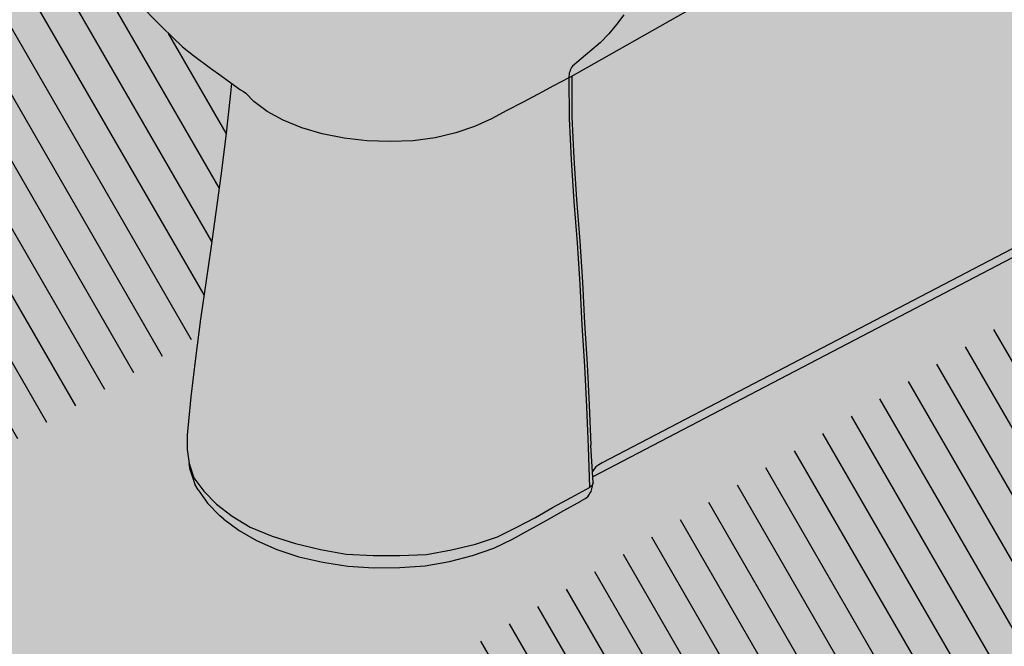
# Model space of a CAD drawing. Units: metres. Extents: x -2 to 12.1, y -10.5 to 7.3.
# Drawn here: x 2.8 to 3.5, y 0.6 to 1 of the extents above; entities that cross this region are included whole.
import ezdxf

# ---------------------------------------------------------------- set-up
doc = ezdxf.new("R2010")
doc.units = ezdxf.units.M
pattern_1 = [(120, (-11.256262, 9.56576), (-0.021997045, -0.0127), [])]

# ---------------------------------------------------------------- blocks, each defined once
blk = doc.blocks.new('Inodoro doble')
at = {"true_color": 0xe9e9e9}
h = blk.add_hatch(color=254, dxfattribs=at)
h.dxf.hatch_style = 1
h.paths.add_polyline_path([(-0.01941, 0.3178), (-0.01902, 0.32734), (-0.01862, 0.33688), (-0.01823, 0.34644), (-0.01784, 0.35601), (-0.01744, 0.36559), (-0.01705, 0.37517), (-0.01654, 0.38745), (-0.23113, 0.26756), (-0.23187, 0.26715), (-0.23231, 0.26691), (-0.23361, 0.26617), (-0.23387, 0.26603), (-0.23693, 0.26432), (-0.27944, 0.24057), (-0.28585, 0.22655), (-0.28981, 0.21728), (-0.29406, 0.20829), (-0.29859, 0.19959), (-0.30342, 0.19121), (-0.30852, 0.18312), (-0.31388, 0.17536), (-0.3195, 0.16792), (-0.32541, 0.16085), (-0.33157, 0.15414), (-0.35293, 0.13612, 0.175977), (-0.35575, 0.12738)])
h = blk.add_hatch(color=254, dxfattribs=at)
h.dxf.hatch_style = 1
h.paths.add_polyline_path([(-0.00988, 0.13226), (-0.01148, 0.16302), (-0.01365, 0.19403), (-0.01696, 0.22543), (-0.01865, 0.25644), (-0.01971, 0.28738), (-0.01941, 0.3178), (-0.35355, 0.12862), (-0.35338, 0.09764), (-0.35185, 0.06613), (-0.35001, 0.03461), (-0.34741, 0.00294), (-0.34539, -0.02845), (-0.34371, -0.05964), (-0.34186, -0.0908), (-0.34023, -0.12179), (-0.33905, -0.15254), (-0.33784, -0.17272), (-0.3368, -0.17098), (-0.33512, -0.16917), (-0.33294, -0.16753), (-0.33033, -0.16609), (0.00341, 0.00816), (-0.00077, 0.03929), (-0.00494, 0.07049), (-0.0078, 0.10143)])
h = blk.add_hatch(color=254, dxfattribs=at)
h.dxf.hatch_style = 1
h.paths.add_polyline_path([(-0.30342, 0.19121), (-0.29859, 0.19959), (-0.29406, 0.20829), (-0.28981, 0.21728), (-0.28585, 0.22655), (-0.27944, 0.24057), (-0.28911, 0.23517), (-0.29458, 0.23211), (-0.29998, 0.22979), (-0.31825, 0.22195), (-0.33098, 0.21563), (-0.36881, 0.20164), (-0.39426, 0.19468), (-0.42427, 0.18758), (-0.45637, 0.18284), (-0.48962, 0.18016), (-0.52361, 0.18025), (-0.55758, 0.18227), (-0.59068, 0.18697), (-0.62223, 0.19393), (-0.65155, 0.20308), (-0.67893, 0.21364), (-0.70175, 0.22653), (-0.72174, 0.24039), (-0.72865, 0.24698), (-0.72758, 0.24493), (-0.72199, 0.23587), (-0.71246, 0.22123), (-0.70659, 0.21239), (-0.70018, 0.20353), (-0.69328, 0.19466), (-0.68571, 0.18618), (-0.66553, 0.16595), (-0.65785, 0.15836), (-0.65003, 0.15096), (-0.64174, 0.14444), (-0.62876, 0.1346), (-0.62096, 0.12923), (-0.61342, 0.12365), (-0.60601, 0.1181), (-0.60371, 0.1168), (-0.60195, 0.1157), (-0.59582, 0.10931), (-0.58568, 0.10175), (-0.57343, 0.095), (-0.55931, 0.08926), (-0.5437, 0.08465), (-0.52706, 0.08125), (-0.50958, 0.07942), (-0.49192, 0.07875), (-0.47439, 0.07942), (-0.45754, 0.08165), (-0.44194, 0.08543), (-0.42776, 0.09035), (-0.41474, 0.09604), (-0.40289, 0.10234), (-0.39106, 0.10862), (-0.37926, 0.11488), (-0.3675, 0.12114), (-0.35575, 0.12738, -0.175977), (-0.35293, 0.13612), (-0.33157, 0.15414), (-0.32541, 0.16085), (-0.3195, 0.16792), (-0.31388, 0.17536), (-0.30852, 0.18312)])
h = blk.add_hatch(color=253)
h.dxf.hatch_style = 1
h.paths.add_polyline_path([(-0.33905, -0.15254), (-0.34023, -0.12179), (-0.34186, -0.0908), (-0.34371, -0.05964), (-0.34539, -0.02845), (-0.34741, 0.00294), (-0.35001, 0.03461), (-0.35185, 0.06613), (-0.35338, 0.09764), (-0.35355, 0.12862), (-0.35575, 0.12738), (-0.35553, 0.09635), (-0.35394, 0.06479), (-0.35208, 0.03323), (-0.34944, 0.00149), (-0.34742, -0.02995), (-0.34575, -0.06118), (-0.34392, -0.09239), (-0.34229, -0.12342), (-0.3411, -0.15421), (-0.33992, -0.1849), (-0.33789, -0.18321), (-0.33732, -0.18118)])
h = blk.add_hatch(color=254, dxfattribs=at)
h.dxf.hatch_style = 1
h.paths.add_polyline_path([(-0.34575, -0.06118), (-0.34742, -0.02995), (-0.34944, 0.00149), (-0.35208, 0.03323), (-0.35394, 0.06479), (-0.35553, 0.09635), (-0.35575, 0.12738), (-0.3675, 0.12114), (-0.37926, 0.11488), (-0.39106, 0.10862), (-0.40289, 0.10234), (-0.41474, 0.09604), (-0.42776, 0.09035), (-0.44194, 0.08543), (-0.45754, 0.08165), (-0.47439, 0.07942), (-0.49192, 0.07875), (-0.50958, 0.07942), (-0.52706, 0.08125), (-0.5437, 0.08465), (-0.55931, 0.08926), (-0.57343, 0.095), (-0.58568, 0.10175), (-0.59582, 0.10931), (-0.60195, 0.1157), (-0.60371, 0.1168), (-0.60601, 0.1181), (-0.6129, 0.12326), (-0.61373, 0.11319), (-0.61713, 0.08285), (-0.62088, 0.05269), (-0.62852, -0.00268), (-0.6321, -0.02712), (-0.63638, -0.05667), (-0.64034, -0.08617), (-0.64376, -0.11566), (-0.64668, -0.14504), (-0.64653, -0.15579), (-0.64511, -0.16663), (-0.64158, -0.17737), (-0.6338, -0.1876), (-0.62423, -0.19746), (-0.61227, -0.20655), (-0.59861, -0.21505), (-0.5819, -0.22179), (-0.56413, -0.2276), (-0.54505, -0.23208), (-0.52533, -0.23557), (-0.50493, -0.23669), (-0.48445, -0.23665), (-0.46417, -0.23591), (-0.44514, -0.2324), (-0.42695, -0.2279), (-0.41003, -0.22234), (-0.39532, -0.21516), (-0.38123, -0.20766), (-0.36766, -0.19993), (-0.35394, -0.19232), (-0.33992, -0.1849), (-0.3411, -0.15421), (-0.34229, -0.12342), (-0.34392, -0.09239)])
h = blk.add_hatch(color=254, dxfattribs=at)
h.dxf.hatch_style = 1
h.paths.add_polyline_path([(-0.00349, -0.00205), (0, 0), (0.00237, 0.00352), (0.00341, 0.00816), (-0.33033, -0.16609), (-0.33294, -0.16753), (-0.33512, -0.16917), (-0.3368, -0.17098), (-0.33784, -0.17272), (-0.33759, -0.17671)])
h = blk.add_hatch(color=254, dxfattribs=at)
h.dxf.hatch_style = 1
h.paths.add_polyline_path([(-0.3466, -0.19523), (-0.34317, -0.1932), (-0.34114, -0.1915), (-0.33884, -0.18795), (-0.33826, -0.18592), (-0.33732, -0.18118), (-0.33789, -0.18321), (-0.33992, -0.1849), (-0.35394, -0.19232), (-0.36766, -0.19993), (-0.38123, -0.20766), (-0.39532, -0.21516), (-0.41003, -0.22234), (-0.42695, -0.2279), (-0.44514, -0.2324), (-0.46417, -0.23591), (-0.48445, -0.23665), (-0.50493, -0.23669), (-0.52533, -0.23557), (-0.54505, -0.23208), (-0.56413, -0.2276), (-0.5819, -0.22179), (-0.59861, -0.21505), (-0.61227, -0.20655), (-0.62423, -0.19746), (-0.6338, -0.1876), (-0.64158, -0.17737), (-0.64511, -0.16663), (-0.64429, -0.17164), (-0.64074, -0.18236), (-0.63825, -0.18657), (-0.63097, -0.19669), (-0.62163, -0.20635), (-0.61854, -0.20891), (-0.60706, -0.21754), (-0.59362, -0.22529), (-0.57834, -0.23198), (-0.5615, -0.23757), (-0.54326, -0.24184), (-0.52414, -0.24484), (-0.50443, -0.24605), (-0.48462, -0.24587), (-0.46512, -0.24447), (-0.44661, -0.24114), (-0.42909, -0.23667), (-0.41296, -0.2311), (-0.3987, -0.22428), (-0.38556, -0.21694), (-0.37249, -0.20964), (-0.35952, -0.2024)])
at = {"color": 4}
for p, q in [((-0.35575, 0.12738), (-0.01941, 0.3178)), ((-0.66553, 0.16595), (-0.68571, 0.18618)), ((-0.31388, 0.17536), (-0.3195, 0.16792)), ((-0.66553, 0.16595), (-0.65785, 0.15836)), ((-0.3195, 0.16792), (-0.32541, 0.16085)), ((-0.65785, 0.15836), (-0.65003, 0.15096)), ((-0.32541, 0.16085), (-0.33157, 0.15414)), ((-0.65003, 0.15096), (-0.64174, 0.14444)), ((-0.64174, 0.14444), (-0.62876, 0.1346)), ((-0.62876, 0.1346), (-0.62096, 0.12923)), ((-0.62096, 0.12923), (-0.61342, 0.12365)), ((-0.35355, 0.12862), (-0.35338, 0.09764)), ((-0.6129, 0.12326), (-0.61373, 0.11319)), ((-0.61342, 0.12365), (-0.60601, 0.1181)), ((-0.3675, 0.12114), (-0.37926, 0.11488)), ((-0.35575, 0.12738), (-0.3675, 0.12114)), ((-0.35575, 0.12738), (-0.35553, 0.09635)), ((-0.61373, 0.11319), (-0.61713, 0.08285)), ((-0.60601, 0.1181), (-0.60371, 0.1168)), ((-0.59582, 0.10931), (-0.60195, 0.1157)), ((-0.37926, 0.11488), (-0.39106, 0.10862)), ((-0.58568, 0.10175), (-0.59582, 0.10931)), ((-0.39106, 0.10862), (-0.40289, 0.10234)), ((-0.57343, 0.095), (-0.58568, 0.10175)), ((-0.40289, 0.10234), (-0.41474, 0.09604)), ((-0.35338, 0.09764), (-0.35185, 0.06613)), ((-0.55931, 0.08926), (-0.57343, 0.095)), ((-0.42776, 0.09035), (-0.44194, 0.08543)), ((-0.41474, 0.09604), (-0.42776, 0.09035)), ((-0.35553, 0.09635), (-0.35394, 0.06479)), ((-0.61713, 0.08285), (-0.62088, 0.05269)), ((-0.5437, 0.08465), (-0.55931, 0.08926)), ((-0.52706, 0.08125), (-0.5437, 0.08465)), ((-0.44194, 0.08543), (-0.45754, 0.08165)), ((-0.50958, 0.07942), (-0.52706, 0.08125)), ((-0.49192, 0.07875), (-0.50958, 0.07942)), ((-0.47439, 0.07942), (-0.49192, 0.07875)), ((-0.45754, 0.08165), (-0.47439, 0.07942)), ((-0.35394, 0.06479), (-0.35208, 0.03323)), ((-0.35185, 0.06613), (-0.35001, 0.03461)), ((-0.62088, 0.05269), (-0.62852, -0.00268)), ((-0.35208, 0.03323), (-0.34944, 0.00149)), ((-0.35001, 0.03461), (-0.34741, 0.00294)), ((0.00341, 0.00816), (-0.33033, -0.16609)), ((-0.34944, 0.00149), (-0.34742, -0.02995)), ((-0.34741, 0.00294), (-0.34539, -0.02845)), ((-0.62852, -0.00268), (-0.6321, -0.02712)), ((-0.00349, -0.00205), (-0.33759, -0.17671)), ((-0.6321, -0.02712), (-0.63638, -0.05667)), ((-0.34742, -0.02995), (-0.34575, -0.06118)), ((-0.34539, -0.02845), (-0.34371, -0.05964)), ((-0.63638, -0.05667), (-0.64034, -0.08617)), ((-0.34371, -0.05964), (-0.34186, -0.0908)), ((-0.34575, -0.06118), (-0.34392, -0.09239)), ((-0.64034, -0.08617), (-0.64376, -0.11566)), ((-0.34392, -0.09239), (-0.34229, -0.12342)), ((-0.34186, -0.0908), (-0.34023, -0.12179)), ((-0.64376, -0.11566), (-0.64668, -0.14504)), ((-0.34229, -0.12342), (-0.3411, -0.15421)), ((-0.34023, -0.12179), (-0.33905, -0.15254)), ((-0.64668, -0.14504), (-0.64653, -0.15579)), ((-0.64653, -0.15579), (-0.64511, -0.16663)), ((-0.3411, -0.15421), (-0.33992, -0.1849)), ((-0.33732, -0.18118), (-0.33905, -0.15254)), ((-0.64429, -0.17164), (-0.64511, -0.16663)), ((-0.64511, -0.16663), (-0.64158, -0.17737)), ((-0.64429, -0.17164), (-0.64074, -0.18236)), ((-0.3368, -0.17098), (-0.33784, -0.17272)), ((-0.33512, -0.16917), (-0.3368, -0.17098)), ((-0.33294, -0.16753), (-0.33512, -0.16917)), ((-0.33033, -0.16609), (-0.33294, -0.16753)), ((-0.64158, -0.17737), (-0.6338, -0.1876)), ((-0.63825, -0.18657), (-0.64074, -0.18236)), ((-0.63825, -0.18657), (-0.63097, -0.19669)), ((-0.35394, -0.19232), (-0.33992, -0.1849)), ((-0.33789, -0.18321), (-0.33992, -0.1849)), ((-0.33884, -0.18795), (-0.33826, -0.18592)), ((-0.33826, -0.18592), (-0.33732, -0.18118)), ((-0.33732, -0.18118), (-0.33789, -0.18321)), ((-0.6338, -0.1876), (-0.62423, -0.19746)), ((-0.36766, -0.19993), (-0.35394, -0.19232)), ((-0.34317, -0.1932), (-0.3466, -0.19523)), ((-0.34317, -0.1932), (-0.34114, -0.1915)), ((-0.34114, -0.1915), (-0.33884, -0.18795)), ((-0.63097, -0.19669), (-0.62163, -0.20635)), ((-0.62423, -0.19746), (-0.61227, -0.20655)), ((-0.38123, -0.20766), (-0.36766, -0.19993)), ((-0.37249, -0.20964), (-0.35952, -0.2024)), ((-0.35952, -0.2024), (-0.3466, -0.19523)), ((-0.61854, -0.20891), (-0.62163, -0.20635)), ((-0.61854, -0.20891), (-0.60706, -0.21754)), ((-0.61227, -0.20655), (-0.59861, -0.21505)), ((-0.39532, -0.21516), (-0.38123, -0.20766)), ((-0.38556, -0.21694), (-0.37249, -0.20964)), ((-0.60706, -0.21754), (-0.59362, -0.22529)), ((-0.59861, -0.21505), (-0.5819, -0.22179)), ((-0.3987, -0.22428), (-0.38556, -0.21694)), ((-0.5819, -0.22179), (-0.56413, -0.2276)), ((-0.42695, -0.2279), (-0.41003, -0.22234)), ((-0.41296, -0.2311), (-0.3987, -0.22428)), ((-0.59362, -0.22529), (-0.57834, -0.23198)), ((-0.57834, -0.23198), (-0.5615, -0.23757)), ((-0.56413, -0.2276), (-0.54505, -0.23208)), ((-0.54505, -0.23208), (-0.52533, -0.23557)), ((-0.46417, -0.23591), (-0.44514, -0.2324)), ((-0.44514, -0.2324), (-0.42695, -0.2279)), ((-0.42909, -0.23667), (-0.41296, -0.2311)), ((-0.5615, -0.23757), (-0.54326, -0.24184)), ((-0.52533, -0.23557), (-0.50493, -0.23669)), ((-0.50493, -0.23669), (-0.48445, -0.23665)), ((-0.48445, -0.23665), (-0.46417, -0.23591)), ((-0.44661, -0.24114), (-0.42909, -0.23667)), ((-0.54326, -0.24184), (-0.52414, -0.24484)), ((-0.52414, -0.24484), (-0.50443, -0.24605)), ((-0.50443, -0.24605), (-0.48462, -0.24587)), ((-0.48462, -0.24587), (-0.46512, -0.24447)), ((-0.46512, -0.24447), (-0.44661, -0.24114))]:
    blk.add_line(p, q, dxfattribs=at)
blk.add_lwpolyline([(-0.33157, 0.15414), (-0.35293, 0.13612, 0.175977), (-0.35575, 0.12738)], format="xyb", dxfattribs=at)
for points in [[(-0.60371, 0.1168), (-0.60195, 0.1157)], [(-0.41003, -0.22234), (-0.39532, -0.21516)]]:
    blk.add_lwpolyline(points, dxfattribs=at)

msp = doc.modelspace()

# ---------------------------------------------------------------- hatches: boundary and pattern name
at = {"transparency": 33554559}
h = msp.add_hatch(color=253, dxfattribs=at)
h.dxf.hatch_style = 1
h.paths.add_polyline_path([(4.88077, 0.26425), (4.63463, 0.37707), (4.63143, 0.3748), (4.63202, 0.37827), (4.37966, 0.49393), (3.58548, 0.85794), (3.54114, 0.87826), (3.53867, 0.8746), (3.53518, 0.87255), (3.20108, 0.69788), (3.20143, 0.69194), (3.20098, 0.69156), (3.19966, 0.68488), (3.1955, 0.6814), (3.19207, 0.67937), (3.17915, 0.6722), (3.16618, 0.66496), (3.15311, 0.65766), (3.13996, 0.65032), (3.12571, 0.6435), (3.10958, 0.63793), (3.09206, 0.63346), (3.07355, 0.63013), (3.05405, 0.62873), (3.03424, 0.62855), (3.01453, 0.62976), (2.99541, 0.63276), (2.97717, 0.63703), (2.96033, 0.64262), (2.94505, 0.64931), (2.93161, 0.65705), (2.91787, 0.66738), (2.9077, 0.67791), (2.89837, 0.69089), (2.89438, 0.70296), (2.89356, 0.70797), (2.89214, 0.71881), (2.89199, 0.72956), (2.89491, 0.75894), (2.89833, 0.78843), (2.90228, 0.81793), (2.90657, 0.84748), (2.91015, 0.87192), (2.91779, 0.92728), (2.92154, 0.95745), (2.92494, 0.98779), (2.92577, 0.99786), (2.92525, 0.99825), (2.91771, 1.00383), (2.90991, 1.0092), (2.89693, 1.01904), (2.88863, 1.02556), (2.88082, 1.03296), (2.87314, 1.04055), (2.85296, 1.06077), (2.84539, 1.06926), (2.83849, 1.07813), (2.83208, 1.08699), (2.82621, 1.09583), (2.81668, 1.11047), (2.80954, 1.12204), (2.80121, 1.12999), (2.78996, 1.14579), (2.78216, 1.16671), (2.77965, 1.18405), (2.78051, 1.18867), (2.77978, 1.19429), (2.78124, 1.20327), (2.78434, 1.21335), (2.78267, 1.2259), (2.59295, 1.31285), (2.29246, 1.45058), (-0.04961, 0.34079), (-0.04961, 0.34), (-0.05015, 0.34053), (-0.18405, 0.27708), (1.44729, -0.7555), (1.46697, -0.76795), (1.46697, -0.85172), (2.184, -1.32142), (2.184, -1.27953), (2.22798, -1.24965), (2.24766, -1.2621), (2.44788, -1.38883), (2.52592, -1.3358), (2.52553, -1.33556), (2.52681, -1.3352)])
edge = h.paths.add_edge_path(flags=0)
edge.add_line((2.74967, -0.4004), (2.75126, -0.40106))
edge.add_ellipse((1.90264, -0.03628), major_axis=(-1.18135, 0), ratio=0.4438588, start_angle=495.9182, end_angle=515.35572)
edge.add_ellipse((1.90264, -0.03628), major_axis=(-1.18135, 0), ratio=0.4438588, start_angle=515.35572, end_angle=678.42245)
edge.add_ellipse((1.90264, -0.03628), major_axis=(-1.18135, 0), ratio=0.4438588, start_angle=318.42245, end_angle=318.4742)
edge.add_ellipse((1.90264, -0.03628), major_axis=(-1.18135, 0), ratio=0.4438588, start_angle=318.4742, end_angle=495.85253)
edge.add_line((2.75032, -0.40149), (2.74967, -0.4004))
edge = h.paths.add_edge_path(flags=16)
edge.add_ellipse((1.90264, -0.03628), major_axis=(-1.18135, 0), ratio=0.4438588, start_angle=515.35572, end_angle=678.42245)
edge.add_ellipse((1.90264, -0.03628), major_axis=(-1.18135, 0), ratio=0.4438588, start_angle=318.42245, end_angle=495.9182)
edge.add_line((2.7503, -0.40145), (2.74967, -0.4004))
edge.add_line((2.74967, -0.4004), (2.75126, -0.40106))
edge.add_ellipse((1.90264, -0.03628), major_axis=(-1.18135, 0), ratio=0.4438588, start_angle=495.9182, end_angle=515.35572)
h = msp.add_hatch()
h.set_pattern_fill('LINE', color=250, scale=0.008, angle=120)
h.set_pattern_definition(pattern_1)
h.paths.add_polyline_path([(2.90058, 0.80519), (2.90228, 0.81793), (2.90657, 0.84748), (2.91015, 0.87192), (2.91779, 0.92728), (2.92154, 0.95745), (2.92494, 0.98779), (2.92577, 0.99786), (2.92525, 0.99825), (2.91771, 1.00383), (2.90991, 1.0092), (2.89693, 1.01904), (2.88863, 1.02556), (2.88082, 1.03296), (2.87314, 1.04055), (2.85296, 1.06077), (2.84539, 1.06926), (2.83849, 1.07813), (2.83208, 1.08699), (2.82621, 1.09583), (2.81668, 1.11047), (2.80954, 1.12204), (2.80121, 1.12999), (2.78996, 1.14579), (2.78388, 1.16212), (2.78204, 1.16756), (2.77965, 1.18405), (2.78051, 1.18867), (2.77978, 1.19429), (2.78124, 1.20327), (2.78299, 1.20898), (2.78443, 1.2132), (2.78404, 1.21564), (2.78267, 1.2259), (2.59295, 1.31285), (1.54522, 0.78709), (2.21302, 0.41329)])
h = msp.add_hatch()
h.set_pattern_fill('LINE', color=250, scale=0.008, angle=120)
h.set_pattern_definition(pattern_1)
h.paths.add_polyline_path([(4.37966, 0.49393), (3.58548, 0.85794), (2.5463, 0.22674), (3.3612, -0.22939)])

# ---------------------------------------------------------------- block references
msp.add_blockref('Inodoro doble', (3.53867, 0.8746))

doc.saveas('drawing.dxf')
